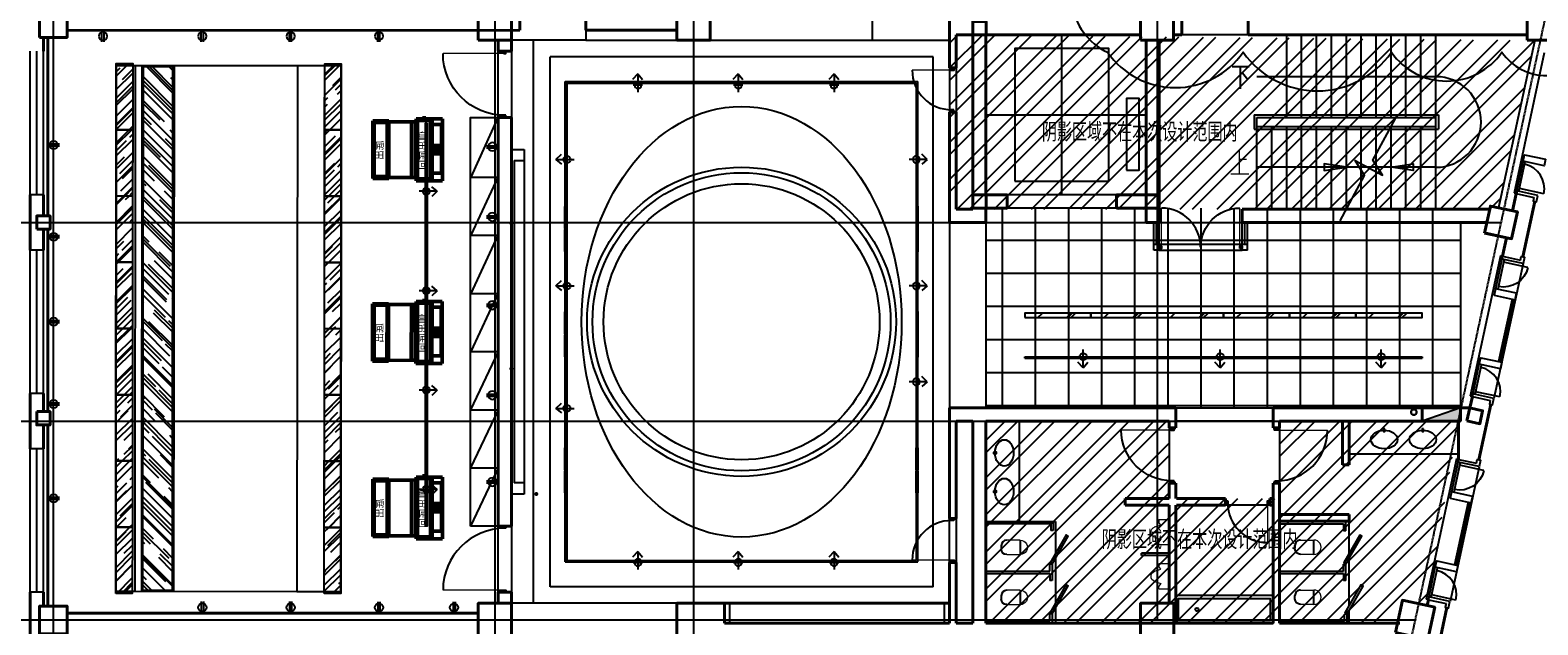
# Model space of a CAD drawing. Extents: x 339541 to 1650459, y -81983 to 215295.
# Drawn here: x 626181 to 653501, y 109429 to 120202 of the extents above; entities that cross this region are included whole.
import ezdxf

# ---------------------------------------------------------------- set-up
doc = ezdxf.new("R2010")
doc.units = 0
doc.header["$LTSCALE"] = 10
for name, pattern in [('0_Setback$0$CONCEPT$0${ Gas Line }', [0]), ('DASH', [0.35, 0.25, -0.1]), ('DGN Style 5', [1.455459, 0.623768, -0.831691]), ('DOTE', [2.42, 2, -0.2, 0.02, -0.2])]:
    doc.linetypes.add(name, pattern=pattern)
doc.layers.get('0').update_dxf_attribs({"color": 253})
for name, color, linetype in [('^0E-不在涉及范围', 8, 'Continuous'), ('A-4#平面-1F$0$CURTWALL', 253, 'Continuous'), ('A-FLOR-STRS', 253, 'Continuous'), ('A-WALL-BRIC', 2, 'Continuous'), ('A-轴网', 253, 'DOTE'), ('C-天花灯具', 3, 'Continuous'), ('C-天花造型', 253, 'Continuous'), ('DDCC', 253, 'Continuous'), ('door', 253, 'Continuous'), ('FF-TEXT', 50, 'Continuous'), ('p-洁具', 253, 'Continuous'), ('RC-FIN', 253, 'Continuous'), ('内部使用面积', 253, 'Continuous'), ('到顶家具', 8, 'Continuous')]:
    doc.layers.add(name, color=color, linetype=linetype)
for name, color, linetype, lineweight in [('BEAM-REINDJ-TEXT', 253, 'Continuous', 25), ('OM-送风-风管', 253, 'Continuous', 50), ('层1', 253, 'Continuous', 0), ('层25', 253, 'Continuous', 0), ('层36', 253, 'Continuous', 0), ('层41', 253, 'Continuous', 0), ('层45', 253, 'Continuous', 0), ('层58', 253, 'Continuous', 0)]:
    doc.layers.add(name, color=color, linetype=linetype, lineweight=lineweight)
doc.styles.add('ARCH-绘画学院南山校区改建$0$STO', font='txt')
doc.styles.add('Style-CHAR_FAST_FONT', font='txt')
pattern_1 = [(45, (0, 0), (-336.7596, 336.7596), []), (45, (224.5, 0), (-336.7596, 336.7596), [])]

# ---------------------------------------------------------------- blocks, each defined once
blk = doc.blocks.new('*U8')
at = {"layer": '层41', "linetype": 'Continuous', "lineweight": -3}
for p, q in [((14.5661, -63.2493), (14.8723, -63.2493)), ((14.7082, -63.2532), (14.7082, -63.6516)), ((14.7493, -63.3586), (14.8504, -63.4797))]:
    blk.add_line(p, q, dxfattribs=at)
blk = doc.blocks.new('UP')
at = {"layer": '层36', "linetype": 'Continuous', "lineweight": 13}
for p, q in [((0.1352, 0.0676), (-0.0043, 0.0676)), ((-0.0015, 0.2239), (-0.0015, -0.1902)), ((-0.1519, -0.1902), (0.1762, -0.1902))]:
    blk.add_line(p, q, dxfattribs=at)
blk = doc.blocks.new('四层教室平板灯')
at = {"layer": 'DDCC'}
h = blk.add_hatch(dxfattribs=at)
h.set_pattern_fill('AR-RROOF', color=256, scale=200, angle=-44.9523)
h.set_pattern_definition([(315.04775, (0, 0), (574.9158, -215.0471), [3810, -508, 1270, -254]), (315.04775, (328.8, -148.8), (58.9209, 418.5292), [762, -83.82, 1524, -190.5]), (315.04775, (242.41, 63.06), (1054.95971, -812.73235), [2032, -355.6, 1016, -254])])
h.paths.add_polyline_path([(19046, 122492), (20246, 122493), (20247, 122193), (19047, 122192)])
at = {"layer": 'C-天花灯具'}
blk.add_lwpolyline([(19046, 122492), (20246, 122493), (20247, 122193), (19047, 122192)], close=True, dxfattribs=at)
blk = doc.blocks.new('ERRRR')
at = {"layer": 'OM-送风-风管'}
for p, q in [((21515, 136300), (22635, 136300)), ((21515, 136114), (21515, 136300)), ((21515, 136114), (22635, 136114)), ((21515, 135824), (21515, 136114)), ((21529, 136100), (22620, 136100)), ((21529, 135836), (21529, 136100)), ((22606, 136085), (21549, 136085)), ((21549, 136085), (21549, 135850)), ((21654, 136283), (22002, 136283)), ((21654, 136114), (21654, 136283)), ((22002, 136114), (21654, 136114)), ((22002, 136283), (22002, 136114)), ((22002, 136257), (22045, 136257)), ((22002, 136149), (22045, 136149)), ((22045, 136267), (22109, 136267)), ((22045, 136114), (22045, 136267)), ((22109, 136114), (22045, 136114)), ((22109, 136267), (22109, 136114)), ((22109, 136257), (22153, 136257)), ((22109, 136149), (22153, 136149)), ((22153, 136283), (22533, 136283)), ((22153, 136114), (22153, 136283)), ((22533, 136114), (22153, 136114)), ((22533, 136283), (22533, 136114)), ((22606, 135850), (22606, 136085)), ((22620, 136100), (22620, 135836)), ((22635, 136300), (22635, 136114)), ((22635, 136114), (22635, 135824)), ((22635, 135824), (21515, 135824)), ((22620, 135836), (21529, 135836)), ((21549, 135850), (22606, 135850)), ((22616, 135824), (21550, 135824)), ((21571, 135810), (21571, 135824)), ((21571, 135824), (21571, 135740)), ((21571, 135810), (22582, 135810)), ((22582, 135824), (22581, 135740)), ((22649, 135992), (22635, 135992)), ((22635, 135992), (22635, 135946)), ((22635, 135946), (22649, 135946)), ((22649, 135946), (22649, 135992)), ((22649, 135969), (22684, 135969)), ((21573, 135740), (22581, 135740)), ((21556, 135327), (22596, 135327)), ((21556, 135038), (21556, 135327)), ((21570, 135314), (22580, 135314)), ((21570, 135049), (21570, 135314)), ((22567, 135299), (21590, 135299)), ((21590, 135299), (21590, 135064)), ((22567, 135064), (22567, 135299)), ((22580, 135314), (22580, 135049)), ((22596, 135327), (22596, 135038)), ((22596, 135038), (21556, 135038)), ((22580, 135049), (21570, 135049)), ((21590, 135064), (22567, 135064))]:
    blk.add_line(p, q, dxfattribs=at)
blk.add_lwpolyline([(21571, 135740), (21570, 135049), (22580, 135049), (22581, 135740)], close=True, dxfattribs=at)
at = {"layer": 'OM-送风-风管', "style": 'ARCH-绘画学院南山校区改建$0$STO'}
for s, p in [('侧出底回', (22414, 136011, 0)), ('底出', (22242, 135224, 0))]:
    blk.add_text(s, height=128, rotation=180, dxfattribs=at).set_placement(p)
blk = doc.blocks.new('DGDFHDDHD')
at = {"layer": 'RC-FIN'}
for p, q in [((2020510, -3122866, 2667), (2020181, -3122866, 2667)), ((2020311, -3122951, 2667), (2020311, -3122781, 2667)), ((2020510, -3122866, 2667), (2020409, -3122782, 2667)), ((2020510, -3122866, 2667), (2020409, -3122962, 2667))]:
    blk.add_line(p, q, dxfattribs=at)
blk.add_circle((2020311, -3122866, 2667), 64, dxfattribs=at)
blk = doc.blocks.new('5HGWES4')
at = {"layer": 'C-天花灯具'}
h = blk.add_hatch(dxfattribs=at)
h.set_pattern_fill('AR-RROOF', color=256, scale=50, angle=45, style=0)
h.set_pattern_definition([(45, (-595, 5), (42.4264, 113.137), [750, -100, 250, -50]), (45, (-565.655, 69.7), (-82.378, 11.667), [150, -16.5, 300, -37.5]), (45, (-607.374, 52.73), (160.1597, 207.5358), [400, -70, 200, -50])])
h.paths.add_polyline_path([(-205, 5), (-595, 5), (-595, 25), (-205, 25)])
at = {"layer": 'C-天花灯具', "linetype": 'DASH', "ltscale": 0.5}
blk.add_line((-595, 15), (-205, 15), dxfattribs=at)
at = {"layer": 'C-天花灯具'}
for points in [[(-200, 0), (-600, 0), (-600, 30), (-200, 30)], [(-205, 5), (-595, 5), (-595, 25), (-205, 25)]]:
    blk.add_lwpolyline(points, close=True, dxfattribs=at)
blk = doc.blocks.new('*U543')
for p, q in [((0.58, 0.1), (-0.58, 0.1)), ((-0.25, 2.9), (-0.25, 0.1)), ((0.25, 2.9), (0.25, 0.1))]:
    blk.add_line(p, q)
blk.add_circle((0, 1.5), 1)

msp = doc.modelspace()

# ---------------------------------------------------------------- hatches: boundary and pattern name
at = {"layer": 'C-天花灯具'}
h = msp.add_hatch(dxfattribs=at)
h.set_pattern_fill('AR-RROOF', color=256, scale=500, angle=45)
h.set_pattern_definition([(45, (131.1, 0), (538.81537, 1436.841), [9525, -1270, 3175, -635]), (45, (503.8, 821.7), (-1046.1998, 148.1742), [1905, -209.55, 3810, -476.25]), (45, (-26.03, 606.17), (2034.028, 2635.70517), [5080, -889, 2540, -635])])
h.paths.add_polyline_path([(644203, 114998), (645403, 114998), (645403, 115078), (644203, 115078)])
h = msp.add_hatch(dxfattribs=at)
h.set_pattern_fill('AR-RROOF', color=256, scale=500, angle=45)
h.set_pattern_definition([(45, (1331.1, 0), (538.81537, 1436.841), [9525, -1270, 3175, -635]), (45, (1703.8, 821.7), (-1046.1998, 148.1742), [1905, -209.55, 3810, -476.25]), (45, (1173.97, 606.17), (2034.028, 2635.70517), [5080, -889, 2540, -635])])
h.paths.add_polyline_path([(645403, 114998), (646603, 114998), (646603, 115078), (645403, 115078)])
h = msp.add_hatch(dxfattribs=at)
h.set_pattern_fill('AR-RROOF', color=256, scale=500, angle=45)
h.set_pattern_definition([(45, (2531.1, 0), (538.81537, 1436.841), [9525, -1270, 3175, -635]), (45, (2903.8, 821.7), (-1046.1998, 148.1742), [1905, -209.55, 3810, -476.25]), (45, (2373.97, 606.17), (2034.028, 2635.70517), [5080, -889, 2540, -635])])
h.paths.add_polyline_path([(646603, 114998), (647803, 114998), (647803, 115078), (646603, 115078)])
h = msp.add_hatch(dxfattribs=at)
h.set_pattern_fill('AR-RROOF', color=256, scale=500, angle=45)
h.set_pattern_definition([(45, (3731.1, 0), (538.81537, 1436.841), [9525, -1270, 3175, -635]), (45, (4103.8, 821.7), (-1046.1998, 148.1742), [1905, -209.55, 3810, -476.25]), (45, (3573.97, 606.17), (2034.028, 2635.70517), [5080, -889, 2540, -635])])
h.paths.add_polyline_path([(647803, 114998), (649003, 114998), (649003, 115078), (647803, 115078)])
h = msp.add_hatch(dxfattribs=at)
h.set_pattern_fill('AR-RROOF', color=256, scale=500, angle=45)
h.set_pattern_definition([(45, (4931.1, 0), (538.81537, 1436.841), [9525, -1270, 3175, -635]), (45, (5303.8, 821.7), (-1046.1998, 148.1742), [1905, -209.55, 3810, -476.25]), (45, (4773.97, 606.17), (2034.028, 2635.70517), [5080, -889, 2540, -635])])
h.paths.add_polyline_path([(649003, 114998), (650203, 114998), (650203, 115078), (649003, 115078)])
h = msp.add_hatch(dxfattribs=at)
h.set_pattern_fill('AR-RROOF', color=256, scale=500, angle=45)
h.set_pattern_definition([(45, (6131.1, 0), (538.81537, 1436.841), [9525, -1270, 3175, -635]), (45, (6503.8, 821.7), (-1046.1998, 148.1742), [1905, -209.55, 3810, -476.25]), (45, (5973.97, 606.17), (2034.028, 2635.70517), [5080, -889, 2540, -635])])
h.paths.add_polyline_path([(650203, 114998), (651403, 114998), (651403, 115078), (650203, 115078)])
at = {"layer": 'C-天花造型'}
h = msp.add_hatch(dxfattribs=at)
h.set_pattern_fill('_USER', color=256, scale=600, double=1, pattern_type=0)
h.set_pattern_definition([(0, (0, 0), (0, 600), []), (90, (0, 0), (-600, 4e-14), [])])
h.paths.add_polyline_path([(643501, 116979), (652106, 116979), (652106, 113358), (643501, 113358)])
at = {"layer": 'DDCC'}
h = msp.add_hatch(dxfattribs=at)
h.set_pattern_fill('AR-RROOF', color=256, scale=200, angle=45)
h.set_pattern_definition([(134.95225, (750258.75, 90889.68), (-574.5566, 216.005), [3810, -508, 1270, -254]), (134.95225, (749930.2, 91039.02), (-59.6184, -418.4304), [762, -83.82, 1524, -190.5]), (134.95225, (750016.24, 90827.02), (-1053.6037, 814.4895), [2032, -355.6, 1016, -254])])
h.paths.add_polyline_path([(628226, 119537), (628217, 110057), (628760, 110057), (628769, 119537)])
at = {"layer": '到顶家具'}
h = msp.add_hatch(dxfattribs=at)
h.set_pattern_fill('ANSI32', color=256, scale=100, double=1)
h.set_pattern_definition(pattern_1)
h.paths.add_polyline_path([(642841, 120119), (653445, 120018), (652784, 116958), (642841, 116958)])
h = msp.add_hatch(dxfattribs=at)
h.set_pattern_fill('ANSI32', color=256, scale=100, double=1)
h.set_pattern_definition(pattern_1)
h.paths.add_polyline_path([(643501, 109460), (643501, 113118), (646822, 113118), (646822, 111717), (648822, 111717), (648822, 113118), (652066, 113118), (651494, 109779), (651047, 109876), (650957, 109459)])
at = {"layer": '层45', "linetype": 'Continuous', "lineweight": -3}
h = msp.add_hatch(color=256, dxfattribs=at)
h.dxf.hatch_style = 2
h.paths.add_polyline_path([(652102, 113358), (651402, 113117), (652102, 113118)])

# ---------------------------------------------------------------- linework, layer by layer
at = {"layer": '^0E-不在涉及范围'}
msp.add_lwpolyline([(645397, 133511, 0.520567), (645397, 131377, 0.520567), (645397, 129291, 0.520567), (645397, 127096, 0.520567), (645397, 124929, 0.520567), (645397, 121729, 0.520567), (645703, 119801, 0.520567), (648162, 119801, 0.520567), (650848, 119801, 0.520567), (652850, 119801, 0.520567), (654476, 119801, 0.520567), (656418, 119801, 0.520567), (657385, 121414, 0.520567), (657385, 123922, 0.520567), (657385, 126476, 0.520567), (657385, 128740, 0.520567), (657385, 131874, 0.520567), (656328, 133511, 0.520567), (653173, 133511, 0.520567), (650356, 133511, 0.520567), (647499, 133511, 0.520567)], format="xyb", close=True, dxfattribs=at)
at = {"layer": 'A-4#平面-1F$0$CURTWALL'}
for p, q in [((626181, 117219), (626181, 119819)), ((626301, 117219), (626301, 119819)), ((626421, 117219), (626421, 119819)), ((653618, 119792), (653069, 117251)), ((653108, 117242), (653235, 117829)), ((653158, 117283), (653274, 117820)), ((626421, 117219), (626181, 117219)), ((653108, 117242), (653069, 117251)), ((653609, 117237), (653169, 117332)), ((626421, 116219), (626181, 116219)), ((626181, 113619), (626181, 116219)), ((626301, 113619), (626301, 116219)), ((626421, 113619), (626421, 116219)), ((652824, 116113), (652275, 113572)), ((652863, 116105), (652824, 116113)), ((653233, 115973), (652706, 113530)), ((652863, 116105), (652736, 115518)), ((652891, 116047), (652775, 115510)), ((653321, 115903), (652881, 115998)), ((653033, 115331), (652788, 114197)), ((653063, 115325), (652818, 114191)), ((652314, 113563), (652440, 114150)), ((652363, 113604), (652480, 114141)), ((652814, 113558), (652374, 113653)), ((626421, 113619), (626181, 113619)), ((652314, 113563), (652275, 113572)), ((626422, 112619), (626181, 112619)), ((626181, 110019), (626181, 112619)), ((626301, 110019), (626301, 112619)), ((626421, 110019), (626421, 112619)), ((652027, 112435), (651478, 109893)), ((652440, 112294), (651912, 109851)), ((652066, 112426), (651939, 111840)), ((652094, 112369), (651978, 111831)), ((652066, 112426), (652027, 112435)), ((652524, 112225), (652084, 112320)), ((652236, 111653), (651991, 110519)), ((652266, 111647), (652021, 110513)), ((651517, 109885), (651643, 110471)), ((651566, 109925), (651682, 110463)), ((626421, 110019), (626181, 110019)), ((651517, 109885), (651478, 109893)), ((652017, 109879), (651577, 109974))]:
    msp.add_line(p, q, dxfattribs=at)
for points in [[(653642, 117864), (653616, 117746), (653235, 117829), (653261, 117946)], [(653092, 115318), (653117, 115436), (652736, 115518), (652711, 115401)], [(652847, 114185), (652822, 114067), (652440, 114150), (652466, 114267)], [(652295, 111640), (652320, 111757), (651939, 111840), (651914, 111723)], [(652050, 110506), (652025, 110389), (651643, 110471), (651669, 110589)]]:
    msp.add_lwpolyline(points, close=True, dxfattribs=at)
for points in [[(653500, 117209), (653119, 117291), (653108, 117242), (653431, 117173)], [(653431, 117173), (653416, 117104), (653475, 117092), (653500, 117209)], [(653233, 115973), (652852, 116056), (652863, 116105), (653185, 116035)], [(653185, 116035), (653200, 116103), (653259, 116091), (653233, 115973)], [(652706, 113530), (652324, 113612), (652314, 113563), (652636, 113494)], [(652636, 113494), (652622, 113425), (652680, 113412), (652706, 113530)], [(652436, 112295), (652055, 112377), (652066, 112426), (652388, 112357)], [(652388, 112357), (652403, 112425), (652462, 112412), (652436, 112295)], [(651908, 109851), (651527, 109934), (651517, 109885), (651839, 109815)], [(651839, 109815), (651824, 109747), (651883, 109734), (651908, 109851)]]:
    msp.add_lwpolyline(points, dxfattribs=at)
for centre in [(653169, 117332), (652374, 113653), (651577, 109974)]:
    msp.add_arc(centre, 450, 347.8126, 77.81, dxfattribs=at)
at = {"layer": 'A-4#平面-1F$0$CURTWALL', "extrusion": (0, 0, -1)}
for centre in [(-652881, 115998), (-652084, 112320)]:
    msp.add_arc(centre, 450, 192.1926, 282.19, dxfattribs=at)
at = {"layer": 'A-FLOR-STRS'}
for p, q in [((644876, 117219), (644876, 120119)), ((648951, 118618), (648951, 120118)), ((648951, 118618), (648951, 120118)), ((649221, 118618), (649221, 120118)), ((649221, 118618), (649221, 120118)), ((649491, 118618), (649491, 120118)), ((649491, 118618), (649491, 120118)), ((649761, 118618), (649761, 120118)), ((649761, 118618), (649761, 120118)), ((650031, 118618), (650031, 120118)), ((650031, 118618), (650031, 120118)), ((650301, 118618), (650301, 120118)), ((650301, 118618), (650301, 120118)), ((650571, 118618), (650571, 120118)), ((650571, 118618), (650571, 120118)), ((650841, 118618), (650841, 120118)), ((650841, 118618), (650841, 120118)), ((651111, 118618), (651111, 120118)), ((651111, 118618), (651111, 120118)), ((651381, 118618), (651381, 120118)), ((651381, 118618), (651381, 120118)), ((651651, 118618), (651651, 120118)), ((651651, 119358), (648411, 119358)), ((643501, 118669), (646401, 118669)), ((648361, 118668), (651701, 118668)), ((648361, 118668), (648361, 118408)), ((648411, 116958), (648411, 118618)), ((648411, 118618), (651651, 118618)), ((651651, 116958), (651651, 118618)), ((651701, 118668), (651701, 118408)), ((648361, 118408), (651701, 118408)), ((648411, 118458), (651651, 118458)), ((648681, 116958), (648681, 118458)), ((648951, 116958), (648951, 118458)), ((649221, 116958), (649221, 118458)), ((649491, 116958), (649491, 118458)), ((649761, 116958), (649761, 118458)), ((650031, 116958), (650031, 118458)), ((650301, 116958), (650301, 118458)), ((650571, 116958), (650571, 118458)), ((650841, 116958), (650841, 118458)), ((651111, 116958), (651111, 118458)), ((651381, 116958), (651381, 118458)), ((651651, 117718), (648411, 117718)), ((645866, 117219), (643886, 117219)), ((645866, 116979), (643886, 116979))]:
    msp.add_line(p, q, dxfattribs=at)
for points in [[(644026, 117469), (645726, 117469), (645726, 119869), (644026, 119869)], [(646046, 117664), (646276, 117664), (646276, 118964), (646046, 118964)]]:
    msp.add_lwpolyline(points, close=True, dxfattribs=at)
msp.add_arc((651651, 118538), 820, 270.0011, 90, dxfattribs=at)
at = {"layer": 'A-WALL-BRIC', "linetype": 'Continuous', "lineweight": 40}
for p, q in [((637902, 120819), (637902, 120119)), ((647052, 120619), (647052, 120119)), ((648252, 120619), (648252, 120119)), ((635052, 120441), (635052, 120201)), ((636252, 120442), (636252, 120202)), ((642841, 120379), (642841, 119520)), ((626421, 120069), (626421, 119819)), ((626501, 120069), (626501, 116838)), ((626851, 120198), (635052, 120201)), ((634662, 120019), (634662, 119819)), ((634902, 120201), (634902, 119819)), ((636252, 120202), (637902, 120201)), ((642961, 120119), (643562, 120119)), ((642961, 120119), (642961, 119520)), ((643261, 120119), (643261, 116959)), ((643501, 120119), (643886, 120119)), ((643501, 120119), (646301, 120119)), ((643501, 120119), (643501, 117219)), ((646401, 120019), (646401, 117219)), ((646641, 120019), (646641, 116719)), ((646902, 120119), (647052, 120119)), ((648252, 120119), (653302, 120119)), ((634662, 119819), (634902, 119819)), ((642842, 119520), (642961, 119520)), ((634662, 118619), (634662, 111219)), ((634662, 118619), (634902, 118619)), ((634902, 118619), (634902, 111219)), ((642961, 118719), (642841, 118719)), ((642841, 118719), (642841, 116719)), ((642961, 118719), (642961, 116959)), ((626181, 116219), (626181, 117219)), ((626421, 116838), (626421, 117219)), ((643501, 117219), (643886, 117219)), ((643886, 117219), (643886, 116979)), ((645866, 117219), (645866, 116979)), ((645866, 117219), (646401, 117219)), ((653129, 117323), (653044, 116929)), ((642961, 116959), (643261, 116959)), ((643501, 116979), (643886, 116979)), ((643501, 116979), (643501, 116719)), ((645866, 116979), (646401, 116979)), ((646401, 116979), (646401, 116719)), ((648141, 116958), (648141, 116719)), ((648141, 116958), (652629, 116958)), ((653446, 117098), (653229, 116097)), ((642841, 116719), (643501, 116719)), ((646401, 116719), (646641, 116719)), ((648141, 116719), (652578, 116719)), ((626421, 116219), (626421, 116598)), ((626501, 116598), (626501, 113292)), ((652935, 116441), (652863, 116105)), ((626181, 113619), (626181, 112619)), ((626421, 113292), (626421, 113619)), ((652314, 113563), (652269, 113358)), ((652648, 113419), (652432, 112419)), ((646942, 113358), (642841, 113358)), ((642841, 113358), (642841, 111358)), ((642961, 113118), (643261, 113118)), ((642961, 113118), (642961, 111358)), ((643261, 113118), (643261, 109460)), ((643501, 113118), (643501, 109460)), ((643501, 113118), (646822, 113118)), ((646822, 113118), (646702, 113118)), ((646822, 113118), (646822, 112998)), ((646942, 113358), (646942, 112998)), ((648702, 113358), (652269, 113358)), ((648702, 113358), (648943, 113358)), ((648702, 113358), (648702, 112998)), ((648822, 113118), (652102, 113118)), ((648822, 113118), (648943, 113118)), ((648822, 113118), (648822, 112998)), ((649962, 113120), (649962, 112325)), ((650082, 113120), (650082, 112325)), ((626422, 112619), (626421, 113052)), ((626501, 113052), (626501, 109769)), ((646942, 112998), (646822, 112998)), ((648702, 112998), (648822, 112998)), ((650082, 112325), (649962, 112325)), ((646942, 111998), (646822, 111998)), ((646822, 111998), (646822, 111717)), ((646942, 111998), (646942, 111717)), ((648702, 111998), (648702, 109459)), ((648702, 111998), (648822, 111998)), ((648822, 111998), (648822, 109459)), ((646022, 111717), (646822, 111717)), ((646022, 111717), (646022, 111597)), ((646022, 111597), (646822, 111597)), ((646822, 111597), (646822, 109819)), ((646942, 111597), (646942, 109459)), ((646951, 111717), (647841, 111716)), ((646951, 111597), (647841, 111596)), ((647841, 111716), (647841, 111596)), ((648642, 111716), (648702, 111716)), ((648642, 111597), (648642, 111716)), ((648702, 111597), (648642, 111597)), ((634662, 111219), (634902, 111219)), ((642961, 111358), (642841, 111358)), ((650082, 111425), (648823, 111425)), ((650082, 111305), (648823, 111305)), ((650082, 111425), (650082, 111305)), ((642841, 110557), (642841, 109460)), ((642842, 110557), (642961, 110557)), ((642961, 110557), (642961, 109460)), ((626181, 109019), (626181, 110019)), ((626421, 109769), (626421, 110019)), ((634662, 110019), (634902, 110019)), ((634662, 110019), (634662, 109819)), ((634902, 110019), (634902, 109019)), ((651517, 109885), (651494, 109779)), ((626851, 109640), (634302, 109639)), ((637902, 109820), (637902, 109019)), ((637902, 109820), (638761, 109820)), ((638761, 109460), (638761, 109820)), ((638762, 109820), (642842, 109820)), ((651854, 109741), (651637, 108738)), ((634662, 109519), (634662, 109519)), ((638761, 109460), (642841, 109460)), ((642961, 109460), (643261, 109460)), ((643501, 109460), (648702, 109459)), ((648822, 109459), (650998, 109459))]:
    msp.add_line(p, q, dxfattribs=at)
at = {"layer": 'A-轴网'}
for p, q in [((626601, 136337), (626601, 88657)), ((634600, 136339), (634601, 88659)), ((638201, 136339), (638202, 88659)), ((657070, 136339), (645652, 83479)), ((646601, 136339), (646602, 109519)), ((620345, 116718), (652832, 116718)), ((620345, 113118), (652054, 113118)), ((617383, 109519), (651277, 109519))]:
    msp.add_line(p, q, dxfattribs=at)
at = {"layer": 'BEAM-REINDJ-TEXT', "linetype": 'Continuous', "lineweight": 40}
for p, q in [((626351, 120071), (626851, 120071)), ((637901, 120021), (638501, 120021)), ((643262, 120120), (643502, 120120)), ((646301, 120021), (646901, 120021)), ((653309, 120022), (653909, 120022)), ((643262, 116980), (643502, 116980)), ((652537, 116530), (653026, 116424)), ((626302, 113292), (626302, 113052))]:
    msp.add_line(p, q, dxfattribs=at)
at = {"layer": 'BEAM-REINDJ-TEXT', "linetype": 'Continuous', "lineweight": 40, "extrusion": (0, 0, -1)}
for p, q in [((626302, 116598), (626302, 116838)), ((652217, 113123), (652268, 113358))]:
    msp.add_line(p, q, dxfattribs=at)
at = {"layer": 'BEAM-REINDJ-TEXT', "linetype": 'Continuous', "lineweight": 40}
for points in [[(626351, 120069), (626851, 120069), (626851, 120569), (626351, 120569)], [(634301, 120019), (634901, 120019), (634901, 120619), (634301, 120619)], [(637901, 120019), (638501, 120019), (638501, 120619), (637901, 120619)], [(646301, 120019), (646901, 120019), (646901, 120619), (646301, 120619)], [(653309, 120019), (653909, 120019), (653909, 120619), (653309, 120619)], [(643262, 120119), (643502, 120119), (643502, 120359), (643262, 120359)], [(643262, 116979), (643502, 116979), (643502, 117219), (643262, 117219)], [(646401, 116979), (646641, 116979), (646641, 117219), (646401, 117219)], [(652536, 116527), (653025, 116422), (653131, 116911), (652642, 117016)], [(626301, 116598), (626301, 116838), (626541, 116838), (626541, 116598)], [(652216, 113124), (652267, 113358), (652501, 113308), (652451, 113073)], [(650920, 109289), (651506, 109162), (651633, 109749), (651047, 109876)], [(626351, 109269), (626851, 109269), (626851, 109769), (626351, 109769)], [(634302, 109219), (634902, 109219), (634902, 109819), (634302, 109819)], [(646302, 109219), (646902, 109219), (646902, 109819), (646302, 109819)]]:
    msp.add_lwpolyline(points, close=True, dxfattribs=at)
at = {"layer": 'BEAM-REINDJ-TEXT', "linetype": 'Continuous', "lineweight": 40, "extrusion": (0, 0, -1)}
msp.add_lwpolyline([(-626301, 113292), (-626301, 113052), (-626541, 113052), (-626541, 113292)], close=True, dxfattribs=at)
at = {"layer": 'C-天花灯具'}
msp.add_line((628789, 119557), (628780, 110037), dxfattribs=at)
for points in [[(628206, 119557), (628197, 110037), (628780, 110037), (628789, 119557)], [(628226, 119537), (628217, 110057), (628760, 110057), (628769, 119537)], [(644203, 114998), (645403, 114998), (645403, 115078), (644203, 115078)], [(645403, 114998), (646603, 114998), (646603, 115078), (645403, 115078)], [(646603, 114998), (647803, 114998), (647803, 115078), (646603, 115078)], [(647803, 114998), (649003, 114998), (649003, 115078), (647803, 115078)], [(649003, 114998), (650203, 114998), (650203, 115078), (649003, 115078)], [(650203, 114998), (651403, 114998), (651403, 115078), (650203, 115078)]]:
    msp.add_lwpolyline(points, close=True, dxfattribs=at)
at = {"layer": 'C-天花造型'}
for p, q in [((636252, 120019), (634902, 120019)), ((641441, 120019), (642841, 120019)), ((652106, 113358), (652106, 116718)), ((648141, 116318), (646641, 116318)), ((646641, 116218), (648141, 116218)), ((644203, 114287), (651403, 114287)), ((644203, 114257), (651403, 114257)), ((651403, 114287), (651403, 114257))]:
    msp.add_line(p, q, dxfattribs=at)
at = {"layer": 'C-天花造型', "linetype": '0_Setback$0$CONCEPT$0${ Gas Line }'}
for p, q in [((635302, 109819), (635302, 120019)), ((642541, 119719), (635602, 119719)), ((635602, 110119), (635602, 119719)), ((642541, 110119), (642541, 119719)), ((635875, 119269), (642269, 119269)), ((635875, 110569), (635875, 119269)), ((635875, 119244), (642238, 119244)), ((635906, 119269), (635906, 110594)), ((642238, 119244), (642238, 110594)), ((642269, 110569), (642269, 119269)), ((642841, 116719), (642841, 113358)), ((643501, 116719), (643501, 113358)), ((635875, 110594), (642238, 110594)), ((635875, 110569), (642269, 110569)), ((642541, 110119), (635602, 110119)), ((637902, 109820), (634902, 109819))]:
    msp.add_line(p, q, dxfattribs=at)
at = {"layer": 'C-天花造型'}
for points in [[(647052, 120119), (647052, 120619), (648252, 120619), (648252, 120119)], [(634663, 119819), (634903, 119819), (634902, 118619), (634662, 118619)], [(627741, 119557), (627733, 110038), (631810, 110034), (631818, 119553)], [(627741, 119557), (627733, 110038), (628083, 110037), (628091, 119556)], [(631024, 119554), (631016, 110035), (631510, 110034), (631518, 119554)], [(646942, 113119), (646942, 113358), (648702, 113358), (648702, 113118)], [(634663, 111219), (634903, 111219), (634902, 110019), (634663, 110019)]]:
    msp.add_lwpolyline(points, close=True, dxfattribs=at)
at = {"layer": 'C-天花造型', "linetype": '0_Setback$0$CONCEPT$0${ Gas Line }'}
msp.add_lwpolyline([(633378, 118518), (633378, 111218), (633347, 111218), (633347, 118518)], close=True, dxfattribs=at)
at = {"layer": 'C-天花造型'}
for points in [[(644203, 114257), (644203, 114287)], [(644203, 114257), (644203, 114257), (644203, 114257)]]:
    msp.add_lwpolyline(points, dxfattribs=at)
at = {"layer": 'C-天花造型', "linetype": '0_Setback$0$CONCEPT$0${ Gas Line }'}
for radius in [2800, 2700, 2500]:
    msp.add_circle((639072, 114919), radius, dxfattribs=at)
msp.add_ellipse((639072, 114919), major_axis=(0, -3900), ratio=0.74359, dxfattribs=at)
at = {"layer": 'door', "linetype": 'Continuous', "lineweight": 13}
for p, q in [((634782, 119779), (633662, 119779)), ((642883, 119479), (642163, 119479)), ((646681, 116268), (646681, 116978)), ((648101, 116268), (648101, 116978)), ((646873, 112957), (645953, 112957)), ((648771, 112957), (649691, 112957)), ((648601, 111638), (648601, 110918)), ((642883, 110599), (642163, 110599)), ((634782, 110059), (633662, 110059))]:
    msp.add_line(p, q, dxfattribs=at)
at = {"layer": 'door', "linetype": 'Continuous', "lineweight": -3, "extrusion": (0, 0, -1)}
for centre, radius, start, end in [((-634782, 119779), 1120, 270, 0), ((-648101, 116268), 710, 0, 90), ((-646873, 112957), 920, 270, 0)]:
    msp.add_arc(centre, radius, start, end, dxfattribs=at)
at = {"layer": 'door', "linetype": 'Continuous', "lineweight": -3}
for centre, radius, start, end in [((642883, 119479), 720, 180, 270), ((646681, 116268), 710, 0, 90), ((648771, 112957), 920, 270, 0), ((648601, 111638), 720, 180, 270), ((642883, 110599), 720, 90, 180), ((634782, 110059), 1120, 90, 180)]:
    msp.add_arc(centre, radius, start, end, dxfattribs=at)
at = {"layer": 'OM-送风-风管'}
for p in [(634902, 116703), (634902, 114071), (635352, 111799)]:
    msp.add_point(p, dxfattribs=at)
at = {"layer": 'p-洁具', "linetype": 'Continuous', "lineweight": -3}
for p, q in [((644101, 113118), (644101, 111303)), ((652066, 112518), (650082, 112518)), ((643501, 111303), (644761, 111303)), ((643501, 111265), (644677, 111264)), ((644677, 111264), (644677, 111136)), ((644721, 111303), (644721, 111136)), ((644761, 111303), (644761, 110723)), ((648822, 111305), (650082, 111305)), ((648822, 111258), (649978, 111258)), ((649978, 111258), (649979, 111130)), ((650023, 111130), (650022, 111305)), ((650082, 110722), (650082, 111305)), ((644121, 110962), (644121, 110701)), ((644721, 111136), (644677, 111136)), ((650023, 111130), (649979, 111130)), ((643778, 110862), (643778, 110801)), ((646822, 110730), (646322, 110730)), ((646322, 110686), (646322, 110730)), ((646822, 110686), (646322, 110686)), ((643501, 110404), (644657, 110403)), ((644701, 110531), (644657, 110531)), ((644657, 110403), (644657, 110531)), ((644701, 110531), (644701, 110231)), ((644761, 110635), (644761, 109823)), ((648822, 110402), (649978, 110402)), ((649978, 110402), (649979, 110530)), ((650023, 110530), (649979, 110530)), ((650022, 110230), (650023, 110530)), ((650082, 109782), (650082, 110634)), ((643501, 110360), (644657, 110359)), ((644657, 110359), (644657, 110231)), ((644701, 110231), (644657, 110231)), ((648822, 110358), (649978, 110358)), ((649978, 110358), (649978, 110230)), ((650022, 110230), (649978, 110230)), ((643778, 109956), (643778, 109895)), ((644121, 110056), (644121, 109795)), ((644701, 109631), (644657, 109631)), ((644657, 109503), (644657, 109631)), ((644701, 109631), (644701, 109460)), ((644761, 109735), (644761, 109460)), ((649999, 109497), (649999, 109625)), ((650043, 109625), (649999, 109625)), ((650043, 109459), (650043, 109625)), ((650082, 109459), (650082, 109694)), ((643501, 109504), (644657, 109503)), ((648822, 109497), (649999, 109497)), ((648822, 109459), (650082, 109459))]:
    msp.add_line(p, q, dxfattribs=at)
at = {"layer": 'p-洁具', "linetype": 'Continuous', "lineweight": 13}
for p, q in [((646553, 111202), (646670, 111235)), ((646632, 111337), (646632, 111286)), ((646632, 111337), (646822, 111337)), ((646670, 111235), (646632, 111286)), ((644121, 110962), (643878, 110962)), ((646553, 111014), (646670, 110981)), ((646670, 110981), (646632, 110930)), ((646632, 110879), (646632, 110930)), ((643878, 110701), (644121, 110701)), ((646822, 110879), (646632, 110879)), ((646553, 110402), (646670, 110435)), ((646632, 110537), (646632, 110486)), ((646822, 110537), (646632, 110537)), ((646670, 110435), (646632, 110486)), ((646553, 110214), (646670, 110181)), ((646670, 110181), (646632, 110130)), ((646632, 110079), (646632, 110130)), ((644121, 110056), (643878, 110056)), ((646632, 110079), (646822, 110079)), ((643878, 109795), (644121, 109795))]:
    msp.add_line(p, q, dxfattribs=at)
at = {"layer": 'p-洁具', "linetype": 'Continuous', "lineweight": 13, "extrusion": (0, 0, -1)}
for p, q in [((649200, 110966), (649442, 110966)), ((649442, 110706), (649200, 110706)), ((649200, 110060), (649443, 110060)), ((649443, 109800), (649200, 109800))]:
    msp.add_line(p, q, dxfattribs=at)
at = {"layer": 'p-洁具', "linetype": 'Continuous', "lineweight": -3, "extrusion": (0, 0, -1)}
for p, q in [((649442, 110706), (649442, 110966)), ((649100, 110806), (649100, 110866)), ((649100, 109900), (649100, 109960)), ((649443, 109800), (649443, 110060))]:
    msp.add_line(p, q, dxfattribs=at)
at = {"layer": 'p-洁具', "linetype": 'Continuous', "lineweight": -3}
for points in [[(650729, 112979), (650704, 112979), (650704, 112929), (650729, 112929)], [(650729, 112979), (650704, 112979), (650704, 112929), (650729, 112929)], [(651429, 112979), (651404, 112979), (651404, 112929), (651429, 112929)], [(651429, 112979), (651404, 112979), (651404, 112929), (651429, 112929)], [(643640, 112555), (643640, 112531), (643690, 112530), (643690, 112555)], [(643640, 112555), (643640, 112531), (643690, 112530), (643690, 112555)], [(643640, 111855), (643640, 111831), (643690, 111830), (643690, 111855)], [(643640, 111855), (643640, 111831), (643690, 111830), (643690, 111855)], [(644701, 110531), (644992, 111035), (644954, 111057), (644663, 110553)], [(650023, 110530), (650313, 111034), (650275, 111056), (649985, 110552)], [(644701, 109631), (644992, 110135), (644954, 110157), (644663, 109653)], [(650043, 109625), (650333, 110129), (650295, 110151), (650005, 109647)], [(648702, 109959), (646942, 109959), (646942, 109459), (648702, 109459)], [(646992, 109509), (646992, 109909), (648652, 109909), (648652, 109509)]]:
    msp.add_lwpolyline(points, close=True, dxfattribs=at)
msp.add_circle((647322, 109709), 30, dxfattribs=at)
at = {"layer": 'p-洁具', "linetype": 'Continuous', "lineweight": 13, "extrusion": (0, 0, -1)}
for centre, radius, start, end in [((-646594, 111108), 102, 293.6859, 66.3122), ((-644121, 110832), 130, 89.9954, 270.014), ((-646594, 110308), 102, 293.6878, 66.3141), ((-644121, 109926), 130, 89.9954, 270.014)]:
    msp.add_arc(centre, radius, start, end, dxfattribs=at)
at = {"layer": 'p-洁具', "linetype": 'Continuous', "lineweight": -3}
for centre, start, end in [((643878, 110862), 89.9953, 179.9953), ((649200, 110866), 90.0047, 180.0047), ((643878, 109956), 89.9953, 179.9953), ((649200, 109960), 90.0047, 180.0047)]:
    msp.add_arc(centre, 100, start, end, dxfattribs=at)
at = {"layer": 'p-洁具', "linetype": 'Continuous', "lineweight": 13}
for centre in [(649443, 110836), (649443, 109930)]:
    msp.add_arc(centre, 130, 269.9954, 90.014, dxfattribs=at)
at = {"layer": 'p-洁具', "linetype": 'Continuous', "lineweight": -3, "extrusion": (0, 0, -1)}
for centre, start, end in [((-643878, 110801), 270.0047, 0.0047), ((-649200, 110806), 269.9953, 359.9953), ((-643878, 109895), 270.0047, 0.0047), ((-649200, 109900), 269.9953, 359.9953)]:
    msp.add_arc(centre, 100, start, end, dxfattribs=at)
at = {"layer": 'p-洁具', "linetype": 'Continuous', "lineweight": -3}
for centre, major_axis in [((650717, 112786), (-240, 0)), ((650717, 112786), (-240, 0)), ((651417, 112786), (-240, 0)), ((651417, 112786), (-240, 0)), ((643833, 112543), (0, -240)), ((643833, 112543), (0, -240)), ((643833, 111843), (0, -240)), ((643833, 111843), (0, -240))]:
    msp.add_ellipse(centre, major_axis=major_axis, ratio=0.699041, dxfattribs=at)
at = {"layer": '到顶家具'}
for p, q in [((641441, 120381), (641441, 120019)), ((636252, 120202), (636252, 120019)), ((636252, 120019), (641441, 120019)), ((634902, 118039), (635132, 118039)), ((635132, 118039), (635132, 111799)), ((634952, 117839), (635132, 117839)), ((634952, 117839), (634952, 111999)), ((635132, 111799), (634902, 111799)), ((635132, 111999), (634952, 111999)), ((638861, 109820), (638761, 109820)), ((638861, 109820), (642842, 109820)), ((638861, 109460), (638861, 109820)), ((642741, 109820), (642741, 109460))]:
    msp.add_line(p, q, dxfattribs=at)
msp.add_lwpolyline([(634162, 111219), (634163, 118619), (634663, 118619), (634662, 111219)], close=True, dxfattribs=at)
msp.add_lwpolyline([(634168, 118619), (634655, 118619), (634167, 117540), (634656, 117540), (634166, 116486), (634657, 116487), (634165, 115433), (634658, 115432), (634164, 114379), (634659, 114380), (634163, 113326), (634660, 113326), (634162, 112272), (634661, 112273), (634162, 111219)], dxfattribs=at)
at = {"layer": '层1', "lineweight": -3}
msp.add_line((646902, 120119), (647052, 120119), dxfattribs=at)
at = {"layer": '层1', "linetype": 'Continuous', "lineweight": -3}
for p, q in [((653445, 120018), (652784, 116958)), ((642842, 119520), (642841, 118719)), ((642961, 119520), (642961, 118719)), ((646541, 116218), (646541, 116718)), ((646591, 116318), (646591, 116718)), ((646641, 116218), (646641, 116718)), ((648141, 116218), (648141, 116718)), ((648191, 116318), (648191, 116718)), ((648241, 116218), (648241, 116718)), ((646641, 116318), (646541, 116318)), ((646641, 116218), (646541, 116218)), ((648241, 116318), (648141, 116318)), ((648241, 116218), (648141, 116218)), ((646822, 112998), (646822, 111997)), ((648822, 112998), (648822, 111997)), ((648642, 111597), (647841, 111596)), ((642842, 110557), (642841, 111358)), ((642961, 111358), (642961, 110557)), ((646822, 110730), (646822, 110686))]:
    msp.add_line(p, q, dxfattribs=at)
at = {"layer": '层1', "linetype": 'DGN Style 5', "lineweight": -3}
msp.add_line((648702, 113118), (646942, 113118), dxfattribs=at)
at = {"layer": '层25', "linetype": 'Continuous', "lineweight": -3}
for points in [[(634802, 119819), (634762, 119819), (634762, 119779), (634802, 119779)], [(642923, 119519), (642863, 119519), (642863, 119479), (642923, 119479)], [(642923, 119519), (642863, 119519), (642863, 119479), (642923, 119479)], [(634802, 118659), (634762, 118659), (634762, 118619), (634802, 118619)], [(642921, 118759), (642861, 118759), (642861, 118719), (642921, 118719)], [(642921, 118759), (642861, 118759), (642861, 118719), (642921, 118719)], [(646641, 116248), (646641, 116288), (646681, 116288), (646681, 116248)], [(648101, 116248), (648101, 116288), (648141, 116288), (648141, 116248)], [(646913, 112997), (646853, 112997), (646853, 112957), (646913, 112957)], [(646913, 112997), (646853, 112997), (646853, 112957), (646913, 112957)], [(648731, 112997), (648791, 112997), (648791, 112957), (648731, 112957)], [(648731, 112997), (648791, 112997), (648791, 112957), (648731, 112957)], [(646912, 112037), (646852, 112037), (646852, 111997), (646912, 111997)], [(646912, 112037), (646852, 112037), (646852, 111997), (646912, 111997)], [(648733, 112037), (648793, 112037), (648793, 111997), (648733, 111997)], [(648733, 112037), (648793, 112037), (648793, 111997), (648733, 111997)], [(647881, 111677), (647881, 111616), (647841, 111617), (647841, 111676)], [(647881, 111677), (647881, 111616), (647841, 111617), (647841, 111676)], [(648641, 111678), (648641, 111618), (648601, 111618), (648601, 111678)], [(648641, 111678), (648641, 111618), (648601, 111618), (648601, 111678)], [(634802, 111179), (634762, 111179), (634762, 111219), (634802, 111219)], [(642921, 111319), (642861, 111318), (642861, 111358), (642921, 111358)], [(642921, 111319), (642861, 111318), (642861, 111358), (642921, 111358)], [(642923, 110559), (642863, 110559), (642863, 110598), (642923, 110599)], [(642923, 110559), (642863, 110559), (642863, 110598), (642923, 110599)], [(634802, 110019), (634762, 110019), (634762, 110059), (634802, 110059)]]:
    msp.add_lwpolyline(points, close=True, dxfattribs=at)
at = {"layer": '层36', "linetype": 'Continuous', "lineweight": -3}
msp.add_line((651651, 118618), (651651, 120118), dxfattribs=at)
for points in [[(650031, 117718), (649631, 117778), (649631, 117658), (650031, 117718)], [(650841, 117718), (651241, 117778), (651241, 117658), (650841, 117718)]]:
    msp.add_lwpolyline(points, dxfattribs=at)
at = {"layer": '层45', "linetype": 'Continuous', "lineweight": 40}
for p, q in [((651402, 113117), (651402, 113358)), ((652066, 112426), (652066, 113118)), ((652102, 113118), (652102, 113358))]:
    msp.add_line(p, q, dxfattribs=at)
at = {"layer": '层45', "linetype": 'Continuous', "lineweight": -3}
msp.add_lwpolyline([(652102, 113358), (651402, 113117), (652102, 113118)], close=True, dxfattribs=at)
at = {"layer": '层45', "linetype": 'Continuous', "lineweight": 30}
msp.add_circle((651254, 113282), 50, dxfattribs=at)
at = {"layer": '层58', "linetype": 'Continuous', "lineweight": -3}
msp.add_lwpolyline([(649917, 116747), (650360, 117568), (650190, 117841), (650683, 117575), (650512, 117849), (650955, 118670)], dxfattribs=at)

# ---------------------------------------------------------------- block references
at = {"linetype": 'Continuous', "xscale": 1000, "yscale": 1000, "zscale": 1000}
for name, p in [('*U8', (633398, 182790)), ('UP', (648088, 117790))]:
    msp.add_blockref(name, p, dxfattribs=at)
at = {"layer": 'C-天花灯具', "rotation": 90.04774648015994}
for p in [(635901, 117209), (635901, 116792), (635901, 115299), (635901, 114882), (635901, 112835), (642268, 112835), (635901, 112418), (642268, 112418)]:
    msp.add_blockref('5HGWES4', p, dxfattribs=at)
at = {"layer": 'C-天花灯具', "xscale": -1, "rotation": 269.95225351984}
for p in [(642243, 117209), (642243, 116792), (642243, 115299), (642243, 114882)]:
    msp.add_blockref('5HGWES4', p, dxfattribs=at)
at = {"layer": 'DDCC', "rotation": 89.90451130468706}
for p in [(750199, 99147), (753977, 99144), (753977, 99144), (750198, 97947), (753976, 97944), (753976, 97944), (750197, 96747), (753975, 96744), (753975, 96744), (750196, 95547), (753974, 95544), (750195, 94347), (753973, 94344), (750194, 93147), (753972, 93144), (750193, 91947), (753971, 91944), (750192, 90747), (753970, 90744)]:
    msp.add_blockref('四层教室平板灯', p, dxfattribs=at)
at = {"layer": 'FF-TEXT'}
for p, xscale, yscale, zscale, rotation in [((627501, 120207), -74.9999999992142, 74.99999999921418, 74.9999999992104, 180.0009456797163), ((629301, 120207), -74.9999999992142, 74.99999999921418, 74.9999999992104, 180.0009456797163), ((630901, 120207), -74.9999999992142, 74.99999999921418, 74.9999999992104, 180.0009456797163), ((632501, 120208), -74.9999999992142, 74.99999999921418, 74.9999999992104, 180.0009456797163), ((626494, 118119), 74.9999999992142, 74.9999999992142, 74.9999999992142, 270), ((634670, 118089), -74.9999999992142, 74.9999999992142, 74.9999999992104, 90), ((634669, 116819), -74.9999999992142, 74.9999999992142, 74.9999999992104, 90), ((626494, 116458), 74.9999999992142, 74.9999999992142, 74.9999999992142, 270), ((634669, 115219), -74.9999999992142, 74.9999999992142, 74.9999999992104, 90), ((626494, 114919), 74.9999999992142, 74.9999999992142, 74.9999999992142, 270), ((634669, 113589), -74.9999999992142, 74.9999999992142, 74.9999999992104, 90), ((626494, 113429), 74.9999999992142, 74.9999999992142, 74.9999999992142, 270), ((634669, 112019), -74.9999999992142, 74.9999999992142, 74.9999999992104, 90), ((626494, 111719), 74.9999999992142, 74.9999999992142, 74.9999999992142, 270), ((629301, 109632), 74.9999999992142, 74.9999999992142, 74.9999999992142, 359.9990543202836), ((630901, 109632), 74.9999999992142, 74.9999999992142, 74.9999999992142, 359.9990543202836), ((632501, 109631), 74.9999999992142, 74.9999999992142, 74.9999999992142, 359.9990543202836), ((633862, 109631), 74.9999999992142, 74.9999999992142, 74.9999999992142, 359.9990543202836)]:
    msp.add_blockref('*U543', p, dxfattribs=dict(at, xscale=xscale, yscale=yscale, zscale=zscale, rotation=rotation))
at = {"layer": 'OM-送风-风管', "xscale": -1, "rotation": 269.9522535198266}
for p in [(497333, 96073), (497330, 92763), (497334, 89585)]:
    msp.add_blockref('ERRRR', p, dxfattribs=at)
at = {"layer": 'RC-FIN', "xscale": -1}
for p, rotation in [((3760257, -1900798, -2667), 270.0055769510533), ((3762075, -1900798, -2667), 270.0055769510533), ((3763811, -1900798, -2667), 270.0055769510533), ((-1377769, -3005204, -2667), 180.0055769510533), ((-1377769, -3007494, -2667), 180.0055769510533), ((-1377769, -3009230, -2667), 180.0055769510533), ((3760257, -1909448, -2667), 270.0055769510533), ((3762075, -1909448, -2667), 270.0055769510533), ((3763811, -1909448, -2667), 270.0055769510533)]:
    msp.add_blockref('DGDFHDDHD', p, dxfattribs=dict(at, rotation=rotation))
at = {"layer": 'RC-FIN'}
for p, rotation in [((2655913, -3005204, -2667), 179.9944230489467), ((-1386648, 3240345, -2667), 359.9944230489467), ((-1386648, 3238545, -2667), 359.9944230489467), ((2655913, -3007494, -2667), 179.9944230489467), ((3768325, 2134293, -2667), 269.9944230489467), ((3770808, 2134293, -2667), 269.9944230489467), ((3773725, 2134293, -2667), 269.9944230489467), ((-1386648, 3236745, -2667), 359.9944230489467), ((2655913, -3009712, -2667), 179.9944230489467), ((-1386648, 3234945, -2667), 359.9944230489467)]:
    msp.add_blockref('DGDFHDDHD', p, dxfattribs=dict(at, rotation=rotation))

# ---------------------------------------------------------------- texts
at = {"layer": '内部使用面积', "linetype": 'Continuous', "lineweight": -3, "style": 'Style-CHAR_FAST_FONT', "width": 0.666666}
for p in [(644513, 118215), (645599, 110833)]:
    msp.add_text('阴影区域不在本次设计范围内', height=300, dxfattribs=at).set_placement(p)

doc.saveas('drawing.dxf')
